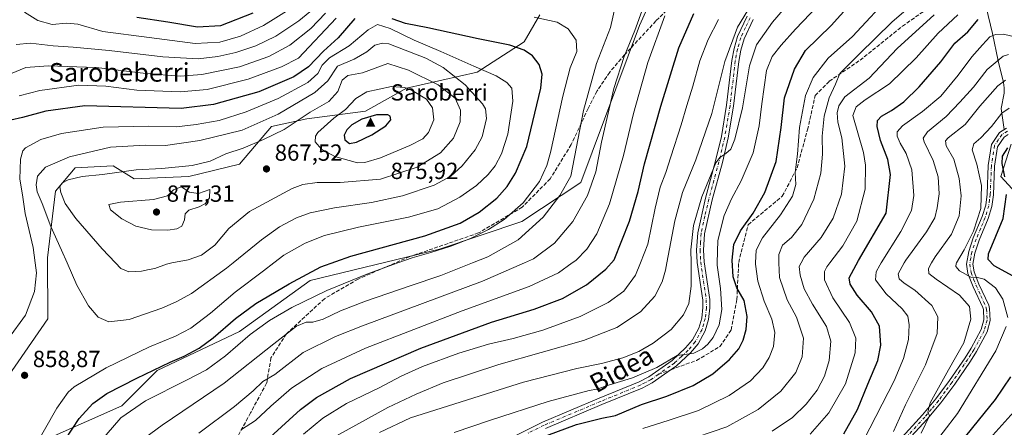
# Model space of a CAD drawing. Units: metres. Extents: x 589785 to 593211, y 4775292 to 4777651.
# Drawn here: x 591190 to 591613, y 4776832 to 4777008 of the extents above; entities that cross this region are included whole.
import ezdxf
from ezdxf.enums import TextEntityAlignment as Align

# ---------------------------------------------------------------- set-up
doc = ezdxf.new("R2010")
doc.units = ezdxf.units.M
doc.header["$MEASUREMENT"] = 0
doc.linetypes.add('DGN Style 3', pattern=[2.307223, 1.648017, -0.659207])
doc.linetypes.add('DGN Style 4', pattern=[2.638475, 1.318413, -0.659207, 0.001648, -0.659207])
for name, color, linetype, lineweight in [('Arbolado forestal CxS', 92, 'Continuous', 0), ('Camino Cxs', 7, 'Continuous', 0), ('Camino eje', 30, 'DGN Style 4', 13), ('Cima', 7, 'Continuous', 0), ('Comarca CxS', 21, 'Continuous', 0), ('Corriente natural lineal', 142, 'Continuous', 13), ('Cota de cima', 7, 'Continuous', 0), ('Curva de nivel maestra', 30, 'Continuous', 30), ('Curva de nivel normal', 30, 'Continuous', 0), ('Nombre de cima', 7, 'Continuous', 0), ('Pastizal CxS', 92, 'Continuous', 0), ('Pista no pavimentada Cxs', 111, 'Continuous', 0), ('Pista no pavimentada eje', 91, 'DGN Style 4', 0), ('Punto de cota en terreno', 7, 'Continuous', 0), ('Rótulo de punto de cota en terreno', 7, 'Continuous', 0), ('Senda', 7, 'DGN Style 3', 0), ('Senda no paivmentada conexión', 7, 'DGN Style 3', 0), ('Texto cartográfico', 7, 'Continuous', 0)]:
    doc.layers.add(name, color=color, linetype=linetype, lineweight=lineweight)
doc.styles.add('Style-Arial', font='txt')

# ---------------------------------------------------------------- blocks, each defined once
blk = doc.blocks.new('5CIMA')
at = {"layer": 'Pastizal CxS', "color": 51, "linetype": 'Continuous', "lineweight": 0}
blk.add_solid([(-0.205, -0.136), (0, 0.273), (0.205, -0.136)], dxfattribs=at)
blk = doc.blocks.new('5PATER')
at = {"layer": 'Comarca CxS', "linetype": 'Continuous', "lineweight": 0}
h = blk.add_hatch(color=51, dxfattribs=at)
edge = h.paths.add_edge_path()
edge.add_ellipse((0, 0), major_axis=(-0.11, -0.111), ratio=0.999422, start_angle=0, end_angle=360)

msp = doc.modelspace()

# ---------------------------------------------------------------- linework, layer by layer
at = {"layer": 'Arbolado forestal CxS', "color": 92, "linetype": 'Continuous', "lineweight": 0}
for points in [[(591618.0217, 4777106.3167, 823.4533), (591572.8759, 4777106.6781, 827.9595), (591525.6635, 4777089.3901, 832.1971), (591510.4957, 4777069.1679, 832.2475), (591471.7341, 4777038.8357, 837.0292), (591456.5663, 4777005.1327, 836.3258), (591431.2875, 4776937.7281, 838.9214), (591406.0081, 4776920.8765, 843.9733), (591370.6171, 4776909.0805, 847.7515), (591315.0031, 4776895.5999, 850.0633), (591284.6671, 4776873.6927, 848.8494), (591249.2765, 4776856.8409, 851.2931), (591234.1087, 4776841.6749, 847.8624), (591203.7725, 4776828.1939, 854.3076)], [(591203.7725, 4776828.1939, 854.3076), (591234.1087, 4776841.6749, 847.8624), (591249.2765, 4776856.8409, 851.2931), (591284.6671, 4776873.6927, 848.8494), (591315.0031, 4776895.5999, 850.0633), (591370.6171, 4776909.0805, 847.7515), (591406.0081, 4776920.8765, 843.9733), (591431.2875, 4776937.7281, 838.9214), (591456.5663, 4777005.1327, 836.3258), (591471.7341, 4777038.8357, 837.0292)], [(591413.7167, 4777009.7519, 843.9784), (591406.9331, 4776998.1885, 848.5486), (591386.8163, 4776985.1153, 855.3098), (591356.4083, 4776978.2131, 869.6028), (591338.8629, 4776968.3873, 872.1428), (591313.5839, 4776965.0171, 863.8887), (591298.3951, 4776961.7391, 860.4382), (591284.6981, 4776945.6031, 866.4238), (591262.9535, 4776940.3037, 866.4347), (591239.4335, 4776939.2457, 865.6212), (591237.0371, 4776940.7239, 864.8868), (591230.4235, 4776944.8047, 862.8328), (591213.9699, 4776944.0587, 861.5156), (591205.5411, 4776933.9449, 862.9225), (591202.1701, 4776905.2909, 856.5854), (591202.3543, 4776879.0747, 856.7946), (591175.3893, 4776840.3165, 859.9796)], [(591413.7167, 4777009.7519, 843.9784), (591406.9331, 4776998.1885, 848.5486), (591386.8163, 4776985.1153, 855.3098), (591356.4083, 4776978.2131, 869.6028), (591338.8629, 4776968.3873, 872.1428), (591313.5839, 4776965.0171, 863.8887), (591298.3951, 4776961.7391, 860.4382), (591284.6981, 4776945.6031, 866.4238), (591262.9535, 4776940.3037, 866.4347), (591239.4335, 4776939.2457, 865.6212), (591237.0371, 4776940.7239, 864.8868), (591230.4235, 4776944.8047, 862.8328), (591213.9699, 4776944.0587, 861.5156), (591205.5411, 4776933.9449, 862.9225), (591202.1701, 4776905.2909, 856.5854), (591202.3543, 4776879.0747, 856.7946), (591175.3893, 4776840.3165, 859.9796)], [(591616.2591, 4776954.2381, 751.1634), (591611.8303, 4776940.2127, 751.8273), (591621.4265, 4776929.8783, 747.2969)], [(591621.4265, 4776929.8783, 747.2969), (591611.8303, 4776940.2127, 751.8273), (591616.2591, 4776954.2381, 751.1634)], [(591616.2591, 4776954.2381, 751.1634), (591611.8303, 4776940.2127, 751.8273), (591621.4265, 4776929.8783, 747.2969)]]:
    msp.add_polyline3d(points, dxfattribs=at)
at = {"layer": 'Camino Cxs', "color": 7, "linetype": 'Continuous', "lineweight": 0}
for points in [[(591567.9501, 4776826.6701, 767.616), (591578.1701, 4776837.7601, 775.4525), (591583.9601, 4776844.6801, 775.9702), (591589.8101, 4776852.5901, 772.695), (591596.4801, 4776862.3901, 770.0329), (591599.1101, 4776866.4701, 770.5277), (591603.4601, 4776874.5001, 763.5078), (591604.6001, 4776878.7001, 760.4726), (591604.3501, 4776883.0901, 759.5476), (591604.1001, 4776884.0201, 759.7134), (591599.9601, 4776892.8901, 765.0874), (591597.7401, 4776898.6201, 756.1537), (591597.1001, 4776902.5601, 754.978), (591598.0801, 4776908.0301, 758.664), (591600.0301, 4776913.8601, 767.5709), (591603.8401, 4776923.0901, 758.2028), (591605.3701, 4776928.0101, 766.7789), (591605.9501, 4776932.6101, 766.4562), (591606.4501, 4776944.9301, 764.778), (591607.8201, 4776954.0901, 755.4363), (591611.3101, 4776959.2501, 759.0072), (591614.3401, 4776961.0901, 758.3416)], [(591567.9501, 4776826.6701, 767.616), (591578.1701, 4776837.7601, 775.4525), (591583.9601, 4776844.6801, 775.9702), (591589.8101, 4776852.5901, 772.695), (591596.4801, 4776862.3901, 770.0329), (591599.1101, 4776866.4701, 770.5277), (591603.4601, 4776874.5001, 763.5078), (591604.6001, 4776878.7001, 760.4726), (591604.3501, 4776883.0901, 759.5476), (591604.1001, 4776884.0201, 759.7134), (591599.9601, 4776892.8901, 765.0874), (591597.7401, 4776898.6201, 756.1537), (591597.1001, 4776902.5601, 754.978), (591598.0801, 4776908.0301, 758.664), (591600.0301, 4776913.8601, 767.5709), (591603.8401, 4776923.0901, 758.2028), (591605.3701, 4776928.0101, 766.7789), (591605.9501, 4776932.6101, 766.4562), (591606.4501, 4776944.9301, 764.778), (591607.8201, 4776954.0901, 755.4363), (591611.3101, 4776959.2501, 759.0072), (591614.3401, 4776961.0901, 758.3416)], [(591615.0701, 4776958.3601, 754.5868), (591613.2301, 4776957.2401, 754.7306), (591610.4101, 4776953.0801, 753.8947), (591609.1501, 4776944.6801, 762.4431), (591608.6501, 4776932.3901, 761.7447), (591608.0201, 4776927.4301, 766.1934), (591606.3901, 4776922.1701, 756.755), (591602.5801, 4776912.9101, 767.5765), (591600.7201, 4776907.3601, 757.7969), (591599.8501, 4776902.5401, 754.3074), (591600.3701, 4776899.3301, 755.2738), (591602.4501, 4776893.9501, 758.5571), (591606.6501, 4776884.9501, 757.839), (591607.0401, 4776883.5201, 757.5046), (591607.3301, 4776878.4201, 757.45), (591605.9901, 4776873.4901, 760.656), (591601.4401, 4776865.0901, 763.5202), (591598.7501, 4776860.9001, 764.5092), (591592.0201, 4776851.0201, 768.7721), (591586.0901, 4776843.0101, 772.5426), (591580.2101, 4776835.9701, 770.1095), (591569.9001, 4776824.7801, 766.092)], [(591615.0701, 4776958.3601, 754.5868), (591613.2301, 4776957.2401, 754.7306), (591610.4101, 4776953.0801, 753.8947), (591609.1501, 4776944.6801, 762.4431), (591608.6501, 4776932.3901, 761.7447), (591608.0201, 4776927.4301, 766.1934), (591606.3901, 4776922.1701, 756.755), (591602.5801, 4776912.9101, 767.5765), (591600.7201, 4776907.3601, 757.7969), (591599.8501, 4776902.5401, 754.3074), (591600.3701, 4776899.3301, 755.2738), (591602.4501, 4776893.9501, 758.5571), (591606.6501, 4776884.9501, 757.839), (591607.0401, 4776883.5201, 757.5046), (591607.3301, 4776878.4201, 757.45), (591605.9901, 4776873.4901, 760.656), (591601.4401, 4776865.0901, 763.5202), (591598.7501, 4776860.9001, 764.5092), (591592.0201, 4776851.0201, 768.7721), (591586.0901, 4776843.0101, 772.5426), (591580.2101, 4776835.9701, 770.1095), (591569.9001, 4776824.7801, 766.092)]]:
    msp.add_polyline3d(points, dxfattribs=at)
at = {"layer": 'Camino eje', "color": 30, "linetype": 'DGN Style 4', "lineweight": 13}
msp.add_polyline3d([(591614.7051, 4776959.7251, 756.3524), (591612.2701, 4776958.2451, 756.5848), (591610.8601, 4776956.1651, 755.6118), (591609.1151, 4776953.5851, 754.5949), (591607.8001, 4776944.8051, 763.0758), (591607.3001, 4776932.5001, 763.9717), (591607.0101, 4776930.2001, 765.5134), (591606.6951, 4776927.7201, 766.6199), (591605.8801, 4776925.0901, 761.8298), (591605.1151, 4776922.6301, 757.0369), (591603.2101, 4776918.0001, 762.9362), (591601.3051, 4776913.3851, 767.4373), (591599.4001, 4776907.6951, 758.1302), (591598.9651, 4776905.2851, 756.2357), (591598.4751, 4776902.5501, 754.5332), (591599.0551, 4776898.9751, 755.704), (591600.1651, 4776896.1101, 758.5674), (591601.2051, 4776893.4201, 761.5401), (591603.2751, 4776888.9851, 759.9477), (591605.4375, 4776884.2525, 758.7172), (591605.6951, 4776883.3051, 758.5199), (591605.9651, 4776878.5601, 758.9781), (591604.7251, 4776873.9951, 762.0949), (591600.2751, 4776865.7801, 766.8886), (591598.9301, 4776863.6851, 766.9872), (591597.6151, 4776861.6451, 766.5167), (591594.2801, 4776856.7451, 767.2658), (591590.9151, 4776851.8051, 770.5352), (591587.9901, 4776847.8501, 769.1305), (591585.0251, 4776843.8451, 773.9957), (591582.0851, 4776840.3251, 772.2545), (591579.1901, 4776836.8651, 772.4085), (591568.9251, 4776825.7251, 766.6649)], dxfattribs=at)
at = {"layer": 'Corriente natural lineal', "color": 142, "linetype": 'Continuous', "lineweight": 13}
msp.add_polyline3d([(591567.5401, 4777088.7501, 819.5893), (591572.3701, 4777078.3101, 813.8034), (591576.6601, 4777070.1501, 810.0815), (591581.8201, 4777059.2101, 805.024), (591588.8301, 4777045.0701, 798.5263), (591591.2501, 4777040.6001, 796.3482), (591594.7601, 4777035.0801, 793.2955), (591598.8001, 4777026.7301, 788.6311), (591601.4501, 4777022.8401, 785.1678), (591604.0901, 4777017.1901, 781.9059), (591605.5401, 4777013.1101, 778.5507), (591608.3301, 4777001.8001, 771.8101), (591610.6901, 4776990.0001, 766.2123), (591612.9501, 4776980.7001, 761.7425), (591613.3301, 4776978.3901, 760.828), (591613.3101, 4776976.1601, 759.9669), (591612.0501, 4776969.4901, 757.7713), (591613.3491, 4776960.4883, 753.654)], dxfattribs=at)
at = {"layer": 'Curva de nivel maestra', "color": 30, "linetype": 'Continuous', "lineweight": 30, "flags": 128}
for points, elevation in [([(591416.75, 4776828.8801), (591429.49, 4776833.7101), (591440.33, 4776836.3501), (591446.27, 4776837.5901), (591457.36, 4776842.2201), (591468.36, 4776845.9001), (591479.6, 4776850.4001), (591488.03, 4776855.4301), (591495.23, 4776861.5901), (591499.28, 4776866.2401), (591501.1, 4776869.8901), (591502.4, 4776874.5201), (591502.86, 4776880.0801), (591501.49, 4776886.9301), (591498.42, 4776892.3801), (591496.87, 4776897.1501), (591496.35, 4776904.2501), (591497.08, 4776910.9801), (591499.99, 4776916.9201), (591505.44, 4776924.4501), (591510.42, 4776933.4501), (591515.36, 4776946.7601), (591517.52, 4776961.3501), (591518.88, 4776974.0701), (591523.14, 4776986.4001), (591527.89, 4776994.4401), (591538.87, 4777005.2201), (591553.71, 4777021.6201)], 800), ([(591290.34, 4777010.5501), (591276.56, 4777005.0401), (591266.6, 4777004.4501), (591253.88, 4777006.6101), (591240.47, 4777008.6001)], 825), ([(591289.64, 4776820.8001), (591310.81, 4776840.1801), (591317.71, 4776845.2601), (591332.36, 4776853.4101), (591362.54, 4776866.5201), (591393.02, 4776877.6501), (591411.29, 4776883.1901), (591423.44, 4776887.8501), (591433.78, 4776893.7001), (591442.06, 4776900.5001), (591445.68, 4776904.4501), (591452.33, 4776921.0001), (591455.94, 4776933.7801), (591458.74, 4776945.7801), (591465.78, 4776970.4501), (591473.51, 4776995.5901), (591479.89, 4777010.3501)], 825), ([(591334.21, 4777008.1601), (591327.08, 4776999.8401), (591320.73, 4776994.0801), (591314.32, 4776987.3501), (591307.95, 4776983.0901), (591292.94, 4776976.6701), (591273.5, 4776971.2301), (591259.54, 4776969.5401), (591218.24, 4776970.6701), (591201.4, 4776968.4001), (591191.45, 4776965.6301), (591186.45, 4776964.4401)], 850), ([(591209.78, 4776827.1301), (591215.75, 4776836.2801), (591221.58, 4776842.7101), (591227.65, 4776846.9801), (591240.52, 4776853.6201), (591254.8, 4776860.4401), (591260.88, 4776863.0501), (591267.32, 4776866.5201), (591273.31, 4776870.8701), (591282.98, 4776879.2701), (591291.69, 4776885.6701), (591306.06, 4776894.1801), (591319.63, 4776901.4301), (591332.54, 4776905.9601), (591364.3, 4776914.7801), (591379.55, 4776920.2401), (591387.65, 4776924.9001), (591395.22, 4776930.9601), (591399.75, 4776935.9801), (591403.26, 4776941.7101), (591408.19, 4776953.1201), (591414.23, 4776978.3001), (591414.69, 4776984.2201), (591413.48, 4776988.3901), (591410.56, 4776992.0901), (591407.07, 4776994.5101), (591400.88, 4776996.7501), (591387.3, 4776999.3901), (591365.64, 4777004.2101), (591355.97, 4777006.0601), (591350.23, 4777007.9801)], 850), ([(591544.43, 4776829.6101), (591550.3, 4776840.1701), (591554.68, 4776851.0401), (591558.97, 4776861.1601), (591560.31, 4776867.8301), (591559.72, 4776875.9101), (591556.26, 4776882.1101), (591550.16, 4776889.2201), (591547.07, 4776894.0201), (591546.67, 4776896.7701), (591550.73, 4776904.2001), (591562.56, 4776924.4501), (591564.39, 4776941.0901), (591563.27, 4776947.5601), (591560.19, 4776955.7801), (591558.65, 4776961.7801), (591558.88, 4776964.3901), (591560.56, 4776966.2001), (591564.9, 4776968.6501), (591570.1, 4776972.3501), (591576.8, 4776978.7501), (591586.03, 4776989.5701), (591592.12, 4776997.5201), (591597.68, 4777002.4701), (591602.12, 4777007.7101)], 775), ([(591331.91, 4776954.5101), (591334.92, 4776954.9701), (591341.51, 4776958.2401), (591347.56, 4776962.0901), (591349.77, 4776964.6801), (591349.46, 4776966.2501), (591348.36, 4776966.8401), (591343.54, 4776966.8201), (591337.17, 4776964.9101), (591332.94, 4776962.4701), (591330.75, 4776960.3501), (591329.61, 4776957.9801), (591329.97, 4776956.0601), (591331.91, 4776954.5101)], 875), ([(591613.58, 4776940.0601), (591612.46, 4776945.8101), (591612.63, 4776949.0601), (591614.85, 4776952.5301)], 750), ([(591617.19, 4776897.4701), (591609.06, 4776901.9101), (591606.38, 4776904.6501), (591606.52, 4776907.0701), (591612.9, 4776922.2201), (591614.26, 4776932.4701)], 750), ([(591589.49, 4776819.6801), (591609.6, 4776844.4601), (591616.21, 4776854.1201)], 750)]:
    msp.add_lwpolyline(points, dxfattribs=dict(at, elevation=elevation))
at = {"layer": 'Curva de nivel normal', "color": 30, "linetype": 'Continuous', "lineweight": 0, "flags": 128}
for points, elevation in [([(591344.9, 4776830.16), (591358.11, 4776836.46), (591406.68, 4776851.84), (591429.62, 4776857.71), (591440.28, 4776859.84), (591449.37, 4776862.33), (591456.3, 4776865.06), (591462.5, 4776868.61), (591470.12, 4776874.52), (591475.41, 4776880.83), (591477.8, 4776885.69), (591478.78, 4776893.06), (591478.7288, 4776903.1015), (591478.7, 4776908.76), (591479.82, 4776919.19), (591483.29, 4776931.56), (591489.39, 4776946.12), (591491.1, 4776948.49), (591493.62, 4776950.11), (591495.81, 4776952.02), (591497.56, 4776956.37), (591500.85, 4776969.78), (591503.81, 4776987.78), (591506.87, 4776996.93), (591513.68, 4777006.68), (591530.15, 4777025.74)], 810), ([(591267.16, 4776830), (591282.51, 4776841.41), (591290.52, 4776848.1), (591294.75, 4776852.13), (591299.82, 4776855.18), (591311.97, 4776864.61), (591325.88, 4776871.45), (591337.54, 4776876.02), (591389.16, 4776895.28), (591407.0856, 4776903.1015), (591411.07, 4776904.84), (591419.98, 4776911.58), (591427.86, 4776920.88), (591434.22, 4776932.12), (591437.78, 4776942.33), (591440.18, 4776955.09), (591445.51, 4776978.1), (591449.99, 4776991.91), (591454.56, 4777003.01), (591461.11, 4777021.36)], 835), ([(591458, 4776831.92), (591469.28, 4776835.5), (591481.95, 4776839.71), (591495.1, 4776846.12), (591504.22, 4776852.4), (591509.51, 4776858.01), (591512.35, 4776862.49), (591514.11, 4776867.21), (591514.73, 4776873.25), (591513.4, 4776878.93), (591510.1, 4776886.64), (591507.41, 4776895.26), (591506.4, 4776902.56), (591506.4289, 4776903.1015), (591506.72, 4776908.56), (591509.4, 4776913.88), (591517.22, 4776923.78), (591522.28, 4776931.82), (591523.74, 4776936.77), (591523.48, 4776941.98), (591524.45, 4776949.8), (591525.39, 4776961.32), (591527.89, 4776975.09), (591531.17, 4776982.85), (591537.69, 4776991.11), (591548.1, 4777000.44), (591565.43, 4777019.2)], 795), ([(591320.36, 4777015.53), (591310.13, 4777007.13), (591300.28, 4777000.54), (591291.69, 4776996.43), (591283.14, 4776993.6), (591275.32, 4776991.81), (591266.86, 4776990.87), (591251.73, 4776991.69), (591228.59, 4776994.5), (591213.14, 4776995.92), (591204.61, 4776996.39), (591194.84, 4776997.63), (591188.75, 4776997.02)], 835), ([(591376.86, 4776830.2), (591392.54, 4776835.54), (591417.38, 4776843.49), (591434.89, 4776848.23), (591438.28, 4776848.78), (591443.28, 4776850.55), (591453.62, 4776853.72), (591463.99, 4776858.23), (591472.76, 4776863.34), (591479.95, 4776864.29), (591483.62, 4776866.18), (591485.97, 4776868.23), (591488.2, 4776871.08), (591490.76, 4776876.46), (591492.02, 4776883.06), (591491.36, 4776892.12), (591489.88, 4776902.11), (591489.9071, 4776903.1015), (591490.17, 4776912.72), (591492.96, 4776923.49), (591496.14, 4776930.72), (591500.28, 4776938.35), (591505.35, 4776950.42), (591508.05, 4776961.99), (591509.12, 4776971.56), (591511.2, 4776985.81), (591513.56, 4776991.92), (591517.5, 4776996.75), (591523.61, 4777003.67), (591536.37, 4777017.08)], 805), ([(591474.72, 4776826.06), (591494.06, 4776832.7), (591507.61, 4776840.04), (591517.37, 4776847.92), (591523.74, 4776856.01), (591526.43, 4776862.79), (591527.07, 4776870.8), (591524, 4776879.85), (591520.04, 4776887.23), (591516.68, 4776896.82), (591516.516, 4776903.1015), (591516.42, 4776906.78), (591518.06, 4776910.69), (591521.87, 4776914.07), (591526.29, 4776919.7), (591531.5, 4776930.51), (591534.51, 4776941.71), (591535.21, 4776949.9), (591535.05, 4776957.6), (591535.91, 4776966.24), (591538.14, 4776974.04), (591540.8, 4776979.97), (591542.72, 4776984.51), (591551.16, 4776993), (591565.07, 4777006.56), (591576.18, 4777016.34)], 790), ([(591321.64, 4777010.54), (591315.3, 4777003.95), (591306.3, 4776996.74), (591297.3, 4776991.87), (591284.64, 4776987.44), (591268.44, 4776984.1), (591259.12, 4776983.43), (591244.45, 4776984.58), (591223.03, 4776987.16), (591202.4, 4776987.85), (591192.88, 4776987.12), (591186.22, 4776984.39)], 840), ([(591306.78, 4777012.44), (591295.02, 4777005.11), (591285.09, 4777000.64), (591276.16, 4776997.95), (591265.62, 4776997.44), (591245.87, 4777000.01), (591225.95, 4777002.63), (591215.14, 4777005.73), (591210.3, 4777006.2), (591204.15, 4777005.55), (591197.99, 4777007.37), (591192.32, 4777010.91)], 830), ([(591241.06, 4776825.71), (591251.45, 4776833.42), (591278.04, 4776851.37), (591299.43, 4776868.39), (591309.17, 4776875.86), (591313.32, 4776877.67), (591316.2, 4776877.64), (591320.58, 4776878.89), (591328.14, 4776882.51), (591338.87, 4776886.7), (591358.02, 4776893.31), (591371.14, 4776897.68), (591384.7408, 4776903.1015), (591391.36, 4776905.74), (591404.48, 4776913.11), (591415.16, 4776922.73), (591422.39, 4776932.13), (591427.1, 4776940.45), (591432.56, 4776968.68), (591438.02, 4776988.82), (591444.16, 4777004.29), (591446.13, 4777013.15)], 840), ([(591326.29, 4776828.72), (591348.34, 4776840.96), (591360.57, 4776846.75), (591372.26, 4776851.58), (591396.06, 4776859.49), (591432.43, 4776869.75), (591446.83, 4776875.29), (591457.01, 4776882.14), (591463.09, 4776888.84), (591466.29, 4776894.96), (591467.81, 4776899.98), (591468.383, 4776903.1015), (591471.7, 4776921.17), (591475.04, 4776933.45), (591480.76, 4776947.45), (591487.64, 4776967.31), (591493.23, 4776989.71), (591498.7, 4777004.4), (591504.58, 4777014.07)], 815), ([(591326.19, 4777008.33), (591309.97, 4776991.08), (591302.68, 4776987.48), (591288.43, 4776982.06), (591270.73, 4776977.66), (591259.14, 4776976.6), (591240.58, 4776977.38), (591227.27, 4776979.06), (591215.58, 4776979.46), (591198.8, 4776977.26), (591189.96, 4776974.99)], 845), ([(591221.05, 4776821.89), (591233.71, 4776836.46), (591244.29, 4776843.79), (591261.89, 4776852.78), (591270.49, 4776857.09), (591278.68, 4776863.24), (591289.21, 4776872.29), (591297.54, 4776878.42), (591307.2, 4776883.96), (591322.16, 4776891.23), (591340.06, 4776898.62), (591352.6836, 4776903.1015), (591358.82, 4776905.28), (591366.94, 4776907.54), (591375.55, 4776910.32), (591383.94, 4776913.64), (591391.63, 4776917.43), (591398.45, 4776921.82), (591406.62, 4776928.92), (591413.62, 4776938.14), (591416.81, 4776945.04), (591418.37, 4776950.57), (591423.56, 4776974.73), (591426.84, 4776986.98), (591429.58, 4776994.06), (591429.4, 4776998.88), (591425.91, 4777003.73), (591421.22, 4777006.54), (591411.28, 4777008.74)], 845), ([(591285.53, 4776831.54), (591291.52, 4776835.35), (591298.19, 4776841.61), (591307.08, 4776849.24), (591320.08, 4776857.76), (591338.84, 4776866.41), (591380.33, 4776882.55), (591409.11, 4776892.93), (591421.82, 4776898.88), (591427.6038, 4776903.1015), (591429.15, 4776904.23), (591433.91, 4776909.02), (591438.19, 4776915.58), (591443.66, 4776928.55), (591449.76, 4776949.35), (591454.02, 4776967.39), (591460.2, 4776989.32), (591467.39, 4777009.32)], 830), ([(591312.13, 4776829.48), (591320.42, 4776836.42), (591330.7, 4776842.72), (591344.68, 4776849.36), (591354.07, 4776854.44), (591363.38, 4776858.59), (591378.89, 4776864.28), (591391.63, 4776868.2), (591402.29, 4776870.7), (591414.96, 4776874.28), (591431, 4776880.02), (591443.14, 4776886.09), (591449.79, 4776890.98), (591454.91, 4776897.84), (591456.9583, 4776903.1015), (591460.08, 4776911.12), (591463.3, 4776926.67), (591465.47, 4776935.68), (591467.85, 4776942.01), (591469.97, 4776948.78), (591474.53, 4776962.45), (591476.92, 4776970.78), (591479.56, 4776979.11), (591482.5, 4776989.93), (591486.02, 4776999.22), (591490.46, 4777007.81)], 820), ([(591513.54, 4776830.82), (591522.38, 4776836.67), (591528.2, 4776842.46), (591532.86, 4776848.46), (591536.12, 4776854.46), (591538.06, 4776861.13), (591538.83, 4776869.46), (591536.99, 4776875.8), (591530.9, 4776885.38), (591527.4, 4776892.02), (591525.63, 4776897.86), (591525.25, 4776901.55), (591526.0276, 4776903.1015), (591527.3, 4776905.64), (591534.61, 4776913.99), (591539.84, 4776922.29), (591543.41, 4776932.66), (591544.79, 4776944.74), (591543.55, 4776956.83), (591541.76, 4776963.61), (591541.46, 4776967.63), (591542.24, 4776970.68), (591544.76, 4776974.45), (591555.31, 4776982.49), (591567.37, 4776995.27), (591583.22, 4777009.74)], 785), ([(591529.94, 4776829.48), (591537.89, 4776838.7), (591545.08, 4776851.08), (591549.2, 4776864.46), (591549.48, 4776870.79), (591546.77, 4776877.55), (591539.6, 4776888.17), (591536.06, 4776895.88), (591536.11, 4776899.4), (591537.14, 4776901.45), (591538.3823, 4776903.1015), (591543.91, 4776910.45), (591549.99, 4776921.12), (591553.58, 4776934.78), (591553.72, 4776945.19), (591552.87, 4776950.65), (591548.18, 4776966.45), (591549.74, 4776970.28), (591553.61, 4776973.21), (591563.95, 4776980.04), (591575.42, 4776991.25), (591584.87, 4777001.85), (591593.44, 4777009.74)], 780), ([(591195.04, 4776821.09), (591206.2, 4776840.75), (591211.08, 4776847.61), (591213.66, 4776849.82), (591227.32, 4776858.04), (591245.98, 4776867.11), (591257.16, 4776871.64), (591263.72, 4776875.12), (591272.18, 4776881.57), (591282.74, 4776890.57), (591295.04, 4776899.78), (591299.4017, 4776903.1015), (591303.72, 4776906.39), (591312.93, 4776911.6), (591321.22, 4776914.85), (591335.86, 4776918.5), (591357.28, 4776922.82), (591369.96, 4776926.33), (591379.42, 4776931.32), (591386.45, 4776936.44), (591391.49, 4776941.11), (591394.48, 4776944.83), (591397.21, 4776949.96), (591399.95, 4776958.47), (591402.18, 4776972.68), (591401.71, 4776978.28), (591399.61, 4776980.74), (591395.04, 4776983.57), (591385.33, 4776987.65), (591371.24, 4776994.07), (591359.73, 4776998.94), (591349.43, 4777003.92), (591343.97, 4777005.6), (591339.96, 4777003.29), (591331.82, 4776996.47), (591323.32, 4776991.29), (591320.14, 4776988.18), (591318.39, 4776984.61), (591314.07, 4776980.7), (591301.31, 4776973.81), (591287.58, 4776968.07), (591275.98, 4776964.4), (591266.1, 4776962.69), (591257.59, 4776961.59), (591245.68, 4776961.95), (591226.01, 4776961.49), (591208.19, 4776958.78), (591199.31, 4776956.13), (591192.71, 4776952.52), (591191.52, 4776951.23), (591190.51, 4776947.72), (591190.31, 4776939.18), (591191.42, 4776932.42), (591192.6, 4776924.34), (591195.99, 4776909.71), (591196.8683, 4776903.1015), (591197.44, 4776898.8), (591196.61, 4776890.86), (591192.76, 4776880.64), (591185.38, 4776870.56)], 855), ([(591346.09, 4776997.65), (591342.78, 4776996.67), (591339.44, 4776993.83), (591333.92, 4776990.75), (591326.77, 4776987.71), (591322.56, 4776981.42), (591317.04, 4776976.37), (591301.25, 4776967.04), (591285.82, 4776960.23), (591267.56, 4776955.69), (591252.83, 4776953.63), (591244.12, 4776953.78), (591229.23, 4776952.84), (591211.66, 4776948.76), (591201.24, 4776944.24), (591197.84, 4776940.38), (591197.21, 4776936.7), (591197.77, 4776933.71), (591199.9, 4776928.69), (591203.52, 4776918.71), (591208.2, 4776908.58), (591210.5934, 4776903.1015), (591214.74, 4776893.61), (591219.71, 4776884.67), (591223.94, 4776879.82), (591228.54, 4776877.73), (591237.18, 4776878.82), (591251.32, 4776883.68), (591257.38, 4776886.42), (591264.04, 4776889.98), (591279.14, 4776900.8), (591281.9546, 4776903.1015), (591294.06, 4776913), (591301.81, 4776918.59), (591309.21, 4776922.48), (591315.08, 4776924.7), (591325.43, 4776926.82), (591341.36, 4776929.08), (591354.73, 4776931.98), (591368.27, 4776936.52), (591375.54, 4776940.45), (591380.4, 4776944.88), (591385.95, 4776951.72), (591388.97, 4776957.36), (591390.85, 4776965.18), (591390.35, 4776969.4), (591389.16, 4776971.56), (591381.6, 4776979.74), (591372.25, 4776987.08), (591364.68, 4776991.18), (591348.85, 4776997.32), (591346.09, 4776997.65)], 860), ([(591553.04, 4776827.14), (591565.96, 4776852.39), (591569.96, 4776862.03), (591572.16, 4776870.23), (591572.45, 4776876.54), (591571.82, 4776880.2), (591569.5, 4776883.4), (591562.61, 4776889.9), (591558.05, 4776895.91), (591558.27, 4776899.26), (591559.87, 4776902.16), (591560.4564, 4776903.1015), (591568.87, 4776916.61), (591573.48, 4776925.7), (591574.5, 4776932.09), (591573.6, 4776943.09), (591571.2, 4776950.17), (591568.61, 4776954.57), (591567.36, 4776957.54), (591567.27, 4776959.54), (591569.62, 4776962), (591578.2, 4776968.16), (591586.08, 4776974.86), (591593.55, 4776983.8), (591599.44, 4776991.71), (591603.94, 4776996.86), (591607.12, 4777000.31), (591609.61, 4777001.33), (591613.06, 4777001.4), (591620.93, 4776999.52)], 770), ([(591565.7, 4776830.68), (591570.95, 4776842.13), (591579.49, 4776859.38), (591584.56, 4776872.83), (591584.85, 4776879.97), (591582.14, 4776884.82), (591574.9, 4776891.43), (591570.26, 4776894.45), (591568.1, 4776896.29), (591567.8, 4776898.44), (591570.3233, 4776903.1015), (591571.01, 4776904.37), (591579.95, 4776916.45), (591583.44, 4776922.45), (591584.56, 4776926.78), (591585.31, 4776932.78), (591584.97, 4776940.12), (591582.78, 4776947.12), (591578.95, 4776955.12), (591578.51, 4776956.76), (591580.28, 4776959.45), (591588.39, 4776966.06), (591594.24, 4776972.22), (591600.12, 4776978.72), (591606.02, 4776986.25), (591612.84, 4776992.05), (591615.22, 4776992.66)], 765), ([(591348.36, 4776988.83), (591337.48, 4776984.82), (591331.18, 4776983.64), (591328.79, 4776981.64), (591326.89, 4776976.77), (591322.99, 4776972.53), (591315.09, 4776967.97), (591303.84, 4776960.54), (591294.94, 4776956.2), (591286.29, 4776952.45), (591278.77, 4776950.05), (591272.09, 4776946.93), (591264.31, 4776945.02), (591251.31, 4776943.76), (591240.31, 4776943.09), (591225.8, 4776941.13), (591217.01, 4776940.22), (591211.07, 4776938.85), (591208.28, 4776937.34), (591207.49, 4776935.76), (591207.93, 4776933.39), (591209.8, 4776928.64), (591214.28, 4776922.26), (591225.62, 4776909.14), (591231.4201, 4776903.1015), (591233.65, 4776900.78), (591237.16, 4776899.29), (591242.49, 4776899.63), (591245.87, 4776900.31), (591248.32, 4776900.71), (591253.31, 4776902.64), (591255.615, 4776903.1015), (591262.65, 4776904.51), (591268.31, 4776906.52), (591274, 4776910.68), (591280.08, 4776917.94), (591289, 4776925.28), (591307.3, 4776935.16), (591311.85, 4776936.84), (591317.97, 4776937.72), (591327.97, 4776937.68), (591345.3, 4776939.13), (591360.96, 4776944.22), (591371.11, 4776950.4), (591376.65, 4776956.78), (591379.54, 4776963.78), (591379.68, 4776968.73), (591377.3, 4776973.9), (591370.09, 4776979.72), (591357.27, 4776986.01), (591348.36, 4776988.83)], 865), ([(591577.57, 4776829.92), (591581.18, 4776837.32), (591580.46, 4776838.98), (591581.51, 4776843.03), (591589.32, 4776857.09), (591595.91, 4776868.73), (591598.91, 4776878.87), (591598.46, 4776884.4), (591594.08, 4776889.3), (591584.08, 4776896.1), (591580.9, 4776898.61), (591580.71, 4776900.78), (591582.0565, 4776903.1015), (591583.61, 4776905.78), (591590.62, 4776915.5), (591593.95, 4776923.3), (591594.8, 4776931.89), (591594.02, 4776939.35), (591591.61, 4776947.78), (591588.3, 4776953.48), (591588.13, 4776955.66), (591589.27, 4776956.87), (591596.56, 4776962.65), (591602.85, 4776970.51), (591610.6, 4776979.21), (591613.93, 4776981.73)], 760), ([(591349.94, 4776978.97), (591339.34, 4776976.67), (591334.65, 4776973.78), (591330.22, 4776969.08), (591325.14, 4776965.32), (591318.36, 4776959.21), (591317.28, 4776957.59), (591317.2, 4776955.2), (591319.88, 4776952.03), (591325.61, 4776948.84), (591335.4, 4776946.09), (591338.52, 4776946.22), (591345.28, 4776948.32), (591357.85, 4776953.57), (591363.4, 4776956.43), (591365.82, 4776959.12), (591368.2, 4776964.64), (591367.59, 4776969.77), (591364.97, 4776973.45), (591358.86, 4776977.24), (591355.56, 4776978.48), (591349.94, 4776978.97)], 870), ([(591614.82, 4776879.67), (591612.69, 4776887.5), (591609.58, 4776892.37), (591604.63, 4776896.14), (591601.89, 4776896.91), (591599, 4776896.97), (591594.13, 4776899.66), (591592.58, 4776901.61), (591592.72, 4776902.86), (591592.8609, 4776903.1015), (591596.15, 4776908.74), (591600.14, 4776916.78), (591603.3, 4776926.45), (591603.52, 4776936.37), (591601.57, 4776945.61), (591599.5, 4776951.7), (591600.26, 4776954.28), (591603.31, 4776956.92), (591607.86, 4776961.81), (591612.22, 4776967.56), (591615.43, 4776969.6)], 755), ([(591259.76, 4776935.77), (591256.31, 4776934.53), (591253.72, 4776931.89), (591247.75, 4776930.42), (591233.56, 4776929.28), (591228.49, 4776928.24), (591229.17, 4776926), (591234.03, 4776922.02), (591240.08, 4776918.98), (591246.81, 4776917.33), (591253.8, 4776917.15), (591257.74, 4776917.75), (591259.84, 4776918.97), (591260.96, 4776921.59), (591261.31, 4776924.2), (591262.85, 4776925.79), (591267.35, 4776927.16), (591270.12, 4776928.69), (591271.78, 4776931.14), (591271.98, 4776934.65), (591267.08, 4776933.01), (591262.97, 4776933.48), (591259.76, 4776935.77)], 870), ([(591574.72, 4776814.33), (591593.2, 4776838.46), (591609.69, 4776865.26), (591614.12, 4776875.84)], 755), ([(591608.4, 4776829.07), (591621.24, 4776843.42)], 745)]:
    msp.add_lwpolyline(points, dxfattribs=dict(at, elevation=elevation))
at = {"layer": 'Pastizal CxS', "color": 92, "linetype": 'Continuous', "lineweight": 0}
for points in [[(591618.0217, 4777106.3167, 823.4533), (591572.8759, 4777106.6781, 827.9595), (591525.6635, 4777089.3901, 832.1971), (591510.4957, 4777069.1679, 832.2475), (591471.7341, 4777038.8357, 837.0292), (591456.5663, 4777005.1327, 836.3258), (591431.2875, 4776937.7281, 838.9214), (591406.0081, 4776920.8765, 843.9733), (591370.6171, 4776909.0805, 847.7515), (591315.0031, 4776895.5999, 850.0633), (591284.6671, 4776873.6927, 848.8494), (591249.2765, 4776856.8409, 851.2931), (591234.1087, 4776841.6749, 847.8624), (591203.7725, 4776828.1939, 854.3076)], [(591471.7341, 4777038.8357, 837.0292), (591456.5663, 4777005.1327, 836.3258), (591431.2875, 4776937.7281, 838.9214), (591406.0081, 4776920.8765, 843.9733), (591370.6171, 4776909.0805, 847.7515), (591315.0031, 4776895.5999, 850.0633), (591284.6671, 4776873.6927, 848.8494), (591249.2765, 4776856.8409, 851.2931), (591234.1087, 4776841.6749, 847.8624), (591203.7725, 4776828.1939, 854.3076), (591154.8999, 4776804.6017, 872.7744)], [(591175.3893, 4776840.3165, 859.9796), (591202.3543, 4776879.0747, 856.7946), (591202.1701, 4776905.2909, 856.5854), (591205.5411, 4776933.9449, 862.9225), (591213.9699, 4776944.0587, 861.5156), (591230.4235, 4776944.8047, 862.8328), (591237.0371, 4776940.7239, 864.8868), (591239.4335, 4776939.2457, 865.6212), (591262.9535, 4776940.3037, 866.4347), (591284.6981, 4776945.6031, 866.4238), (591298.3951, 4776961.7391, 860.4382), (591313.5839, 4776965.0171, 863.8887), (591338.8629, 4776968.3873, 872.1428), (591356.4083, 4776978.2131, 869.6028), (591386.8163, 4776985.1153, 855.3098), (591406.9331, 4776998.1885, 848.5486), (591413.7167, 4777009.7519, 843.9784)], [(591413.7167, 4777009.7519, 843.9784), (591406.9331, 4776998.1885, 848.5486), (591386.8163, 4776985.1153, 855.3098), (591356.4083, 4776978.2131, 869.6028), (591338.8629, 4776968.3873, 872.1428), (591313.5839, 4776965.0171, 863.8887), (591298.3951, 4776961.7391, 860.4382), (591284.6981, 4776945.6031, 866.4238), (591262.9535, 4776940.3037, 866.4347), (591239.4335, 4776939.2457, 865.6212), (591237.0371, 4776940.7239, 864.8868), (591230.4235, 4776944.8047, 862.8328), (591213.9699, 4776944.0587, 861.5156), (591205.5411, 4776933.9449, 862.9225), (591202.1701, 4776905.2909, 856.5854), (591202.3543, 4776879.0747, 856.7946), (591175.3893, 4776840.3165, 859.9796)]]:
    msp.add_polyline3d(points, dxfattribs=at)
at = {"layer": 'Pista no pavimentada Cxs', "color": 111, "linetype": 'Continuous', "lineweight": 0}
for points in [[(591401.3601, 4776828.0001, 810.9965), (591414.9201, 4776834.7101, 807.9587), (591439.3001, 4776844.9701, 810.2066), (591456.4001, 4776852.0001, 812.1009), (591460.5301, 4776854.1101, 808.6929), (591470.6201, 4776861.2201, 814.0746), (591476.3901, 4776866.5801, 816.4659), (591479.3101, 4776870.0201, 817.8287), (591482.0502, 4776875.0601, 817.5352), (591483.3201, 4776879.4401, 817.2813), (591483.8201, 4776883.9301, 814.7873), (591483.7701, 4776887.1201, 812.739), (591481.3802, 4776903.3301, 815.7895), (591481.1201, 4776908.6301, 817.5731), (591481.5701, 4776916.0501, 822.2631), (591484.8901, 4776930.9401, 818.7459), (591489.2801, 4776946.9601, 825.222), (591491.7501, 4776957.4701, 816.6191), (591494.0201, 4776970.9001, 820.4194), (591496.2301, 4776990.1501, 820.0839), (591497.2101, 4776995.3001, 820.993), (591498.7001, 4777000.4701, 823.8785), (591502.8201, 4777009.2101, 818.2091)], [(591401.3601, 4776828.0001, 810.9965), (591414.9201, 4776834.7101, 807.9587), (591439.3001, 4776844.9701, 810.2066), (591456.4001, 4776852.0001, 812.1009), (591460.5301, 4776854.1101, 808.6929), (591470.6201, 4776861.2201, 814.0746), (591476.3901, 4776866.5801, 816.4659), (591479.3101, 4776870.0201, 817.8287), (591482.0502, 4776875.0601, 817.5352), (591483.3201, 4776879.4401, 817.2813), (591483.8201, 4776883.9301, 814.7873), (591483.7701, 4776887.1201, 812.739), (591481.3802, 4776903.3301, 815.7895), (591481.1201, 4776908.6301, 817.5731), (591481.5701, 4776916.0501, 822.2631), (591484.8901, 4776930.9401, 818.7459), (591489.2801, 4776946.9601, 825.222), (591491.7501, 4776957.4701, 816.6191), (591494.0201, 4776970.9001, 820.4194), (591496.2301, 4776990.1501, 820.0839), (591497.2101, 4776995.3001, 820.993), (591498.7001, 4777000.4701, 823.8785), (591502.8201, 4777009.2101, 818.2091)], [(591505.4701, 4777007.8201, 819.5994), (591501.5001, 4776999.4101, 819.1923), (591500.1201, 4776994.6101, 820.6763), (591499.1901, 4776989.7001, 820.242), (591496.9801, 4776970.4801, 816.1982), (591494.6801, 4776956.8801, 819.0739), (591492.1702, 4776946.2201, 821.426), (591487.7901, 4776930.2201, 812.3673), (591484.5301, 4776915.6301, 817.8386), (591484.1102, 4776908.6101, 815.23), (591484.3501, 4776903.6201, 813.1886), (591486.7501, 4776887.3601, 810.4092), (591486.8102, 4776883.7901, 810.2464), (591486.2601, 4776878.8501, 811.7619), (591484.8201, 4776873.9201, 814.0272), (591481.7801, 4776868.3201, 811.3619), (591478.5502, 4776864.5101, 811.0854), (591472.5001, 4776858.9001, 808.0559), (591468.7501, 4776856.2501, 807.0831), (591462.0801, 4776851.5501, 805.7032), (591457.6501, 4776849.2801, 808.9381), (591440.4501, 4776842.2101, 804.6061), (591416.1601, 4776831.9901, 803.4491)], [(591505.4701, 4777007.8201, 819.5994), (591501.5001, 4776999.4101, 819.1923), (591500.1201, 4776994.6101, 820.6763), (591499.1901, 4776989.7001, 820.242), (591496.9801, 4776970.4801, 816.1982), (591494.6801, 4776956.8801, 819.0739), (591492.1702, 4776946.2201, 821.426), (591487.7901, 4776930.2201, 812.3673), (591484.5301, 4776915.6301, 817.8386), (591484.1102, 4776908.6101, 815.23), (591484.3501, 4776903.6201, 813.1886), (591486.7501, 4776887.3601, 810.4092), (591486.8102, 4776883.7901, 810.2464), (591486.2601, 4776878.8501, 811.7619), (591484.8201, 4776873.9201, 814.0272), (591481.7801, 4776868.3201, 811.3619), (591478.5502, 4776864.5101, 811.0854), (591472.5001, 4776858.9001, 808.0559), (591468.7501, 4776856.2501, 807.0831), (591462.0801, 4776851.5501, 805.7032), (591457.6501, 4776849.2801, 808.9381), (591440.4501, 4776842.2101, 804.6061), (591416.1601, 4776831.9901, 803.4491)]]:
    msp.add_polyline3d(points, dxfattribs=at)
at = {"layer": 'Pista no pavimentada eje', "color": 91, "linetype": 'DGN Style 4', "lineweight": 0}
for points in [[(591504.1451, 4777008.5151, 818.607), (591502.1601, 4777004.3101, 818.3925), (591500.1001, 4776999.9401, 821.4205), (591498.6651, 4776994.9551, 820.2601), (591498.1751, 4776992.3801, 817.6817), (591497.7101, 4776989.9251, 817.356), (591495.5001, 4776970.6901, 818.2354), (591493.2151, 4776957.1751, 816.4003), (591491.9601, 4776951.8451, 820.8027), (591490.7251, 4776946.5901, 823.249), (591488.5351, 4776938.5901, 818.9702), (591486.3401, 4776930.5801, 815.1878), (591484.7101, 4776923.2851, 815.3723), (591483.0501, 4776915.8401, 820.0193), (591482.8251, 4776912.1301, 815.8723), (591482.6151, 4776908.6201, 814.0914), (591482.7451, 4776905.9701, 813.3608), (591482.8651, 4776903.4751, 812.8988), (591485.2601, 4776887.2401, 811.533), (591485.3151, 4776883.8601, 812.541), (591484.7901, 4776879.1451, 814.5303), (591484.1551, 4776876.9551, 815.8157), (591483.4351, 4776874.4901, 815.3308), (591480.5451, 4776869.1701, 814.4026), (591477.4701, 4776865.5451, 813.4114), (591474.5851, 4776862.8651, 812.2561), (591471.5601, 4776860.0601, 810.827), (591469.6851, 4776858.7351, 809.5217), (591464.6401, 4776855.1801, 806.6943)], [(591464.6401, 4776855.1801, 806.6943), (591461.3051, 4776852.8301, 806.0944), (591459.0901, 4776851.6951, 808.3485), (591457.0251, 4776850.6401, 810.0964), (591439.8751, 4776843.5901, 806.7853), (591415.5401, 4776833.3501, 804.7455), (591408.7601, 4776829.9951, 808.7867)]]:
    msp.add_polyline3d(points, dxfattribs=at)
at = {"layer": 'Senda', "color": 7, "linetype": 'DGN Style 3', "lineweight": 0}
for points in [[(591474.7343, 4777018.2529, 841.0634), (591463.6439, 4777007.1223, 836.9458), (591450.1169, 4776992.6127, 839.0557), (591443.7929, 4776985.1067, 838.1103), (591438.3073, 4776977.0511, 839.6716), (591434.5289, 4776969.5445, 840.1706), (591427.2611, 4776953.9761, 842.7158), (591418.1595, 4776939.2653, 845.1529), (591406.2003, 4776927.0945, 846.1202), (591387.3619, 4776915.9819, 847.7284), (591357.8343, 4776905.8219, 847.9918), (591335.6093, 4776896.1911, 847.4868), (591321.2159, 4776887.7243, 845.5908), (591304.8117, 4776872.6431, 848.0054), (591298.1971, 4776862.3243, 842.7537), (591296.3357, 4776851.4847, 849.7175), (591289.4089, 4776838.6295, 842.9427), (591277.3439, 4776816.5633, 839.992)], [(591470.0383, 4776857.1604, 806.7479), (591481.0501, 4776861.2001, 810.9111), (591491.1101, 4776867.1301, 812.7284), (591496.0201, 4776874.3801, 805.2473), (591498.4201, 4776887.3601, 808.2479), (591499.1901, 4776903.2901, 817.4702), (591503.2201, 4776919.5601, 817.6254), (591517.9301, 4776931.7631, 809.0973), (591524.2801, 4776943.9339, 810.8978), (591528.7779, 4776960.3381, 807.4256), (591532.0799, 4776975.0425, 810.7245), (591538.0901, 4776981.1901, 803.6603), (591551.3501, 4776990.2501, 793.8331), (591569.5501, 4777004.8701, 800.621), (591583.4601, 4777014.5901, 795.8552)]]:
    msp.add_polyline3d(points, dxfattribs=at)
at = {"layer": 'Senda no paivmentada conexión', "color": 7, "linetype": 'DGN Style 3', "lineweight": 0, "extrusion": (-0.008751, -0.00321, 0.999957), "elevation": -19704.4651, "flags": 128}
msp.add_lwpolyline([(591449.0511, 4776816.5379), (591454.4496, 4776818.5182)], dxfattribs=at)

# ---------------------------------------------------------------- block references
at = {"layer": 'Cima', "color": 7, "linetype": 'Continuous', "lineweight": 0, "xscale": 10, "yscale": 10, "zscale": 10}
msp.add_blockref('5CIMA', (591341, 4776963, 875.92), dxfattribs=at)
at = {"layer": 'Punto de cota en terreno', "color": 7, "linetype": 'Continuous', "lineweight": 0, "xscale": 10, "yscale": 10, "zscale": 10}
for p in [(591296.26, 4776943.52, 867.52), (591249, 4776925, 871.31), (591192.3, 4776854.81, 858.87)]:
    msp.add_blockref('5PATER', p, dxfattribs=at)

# ---------------------------------------------------------------- texts
at = {"layer": 'Cota de cima', "color": 7, "linetype": 'Continuous', "lineweight": 0, "style": 'Style-Arial'}
msp.add_text('875,92', height=7, dxfattribs=at).set_placement((591349.599, 4776939.1875))
at = {"layer": 'Nombre de cima', "color": 7, "linetype": 'Continuous', "lineweight": 0, "style": 'Style-Arial'}
msp.add_text('Saroberri', height=7, dxfattribs=at).set_placement((591349.599, 4776972.9219))
at = {"layer": 'Rótulo de punto de cota en terreno', "color": 7, "linetype": 'Continuous', "lineweight": 0, "style": 'Style-Arial'}
for s, p in [('867,52', (591299.7878, 4776947.0478)), ('871,31', (591253.4097, 4776929.4097)), ('858,87', (591195.8278, 4776858.3378))]:
    msp.add_text(s, height=7, dxfattribs=at).set_placement(p)
at = {"layer": 'Texto cartográfico', "color": 7, "linetype": 'Continuous', "lineweight": 0, "style": 'Style-Arial'}
msp.add_text('Sarobeberri', height=8, dxfattribs=at).set_placement((591232.9574, 4776985.0301), align=Align.MIDDLE_CENTER)
msp.add_text('Bidea', height=8, rotation=28.692312, dxfattribs=at).set_placement((591448.8395, 4776857.4749), align=Align.MIDDLE_CENTER)

doc.saveas('drawing.dxf')
